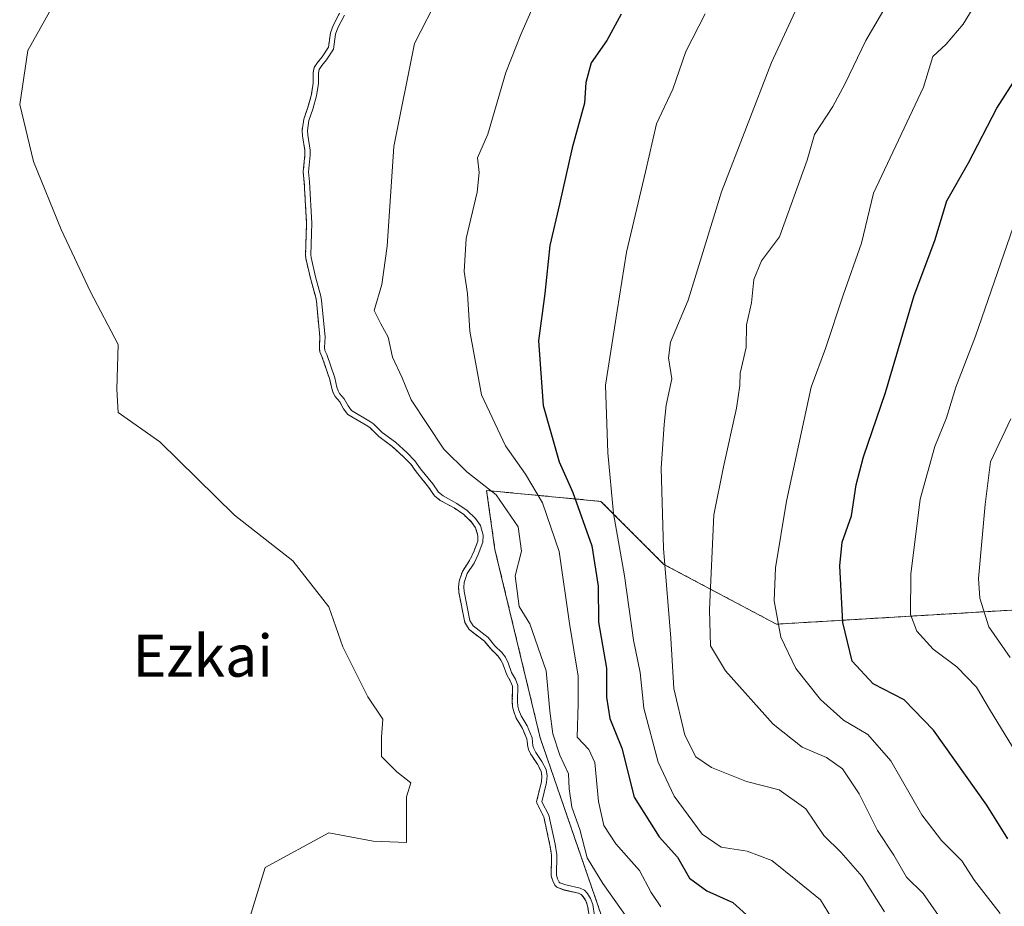
# Model space of a CAD drawing. Units: metres. Extents: x 634512 to 637964, y 4741312 to 4743693.
# Drawn here: x 635691 to 635879, y 4742526 to 4742695 of the extents above; entities that cross this region are included whole.
import ezdxf
from ezdxf.enums import TextEntityAlignment as Align

# ---------------------------------------------------------------- set-up
doc = ezdxf.new("R2010")
doc.units = ezdxf.units.M
doc.header["$MEASUREMENT"] = 0
doc.linetypes.add('TRAZOS', pattern=[0.75, 0.5, -0.25])
for name, color, linetype, lineweight in [('Arbolado forestal', 92, 'TRAZOS', 0), ('Arbolado forestal CxS', 92, 'Continuous', 0), ('Curva de nivel maestra', 36, 'Continuous', 30), ('Curva de nivel normal', 36, 'Continuous', 0), ('Embalse', 142, 'Continuous', 13), ('Embalse Cxs', 142, 'Continuous', 13), ('Matorral', 135, 'Continuous', 0), ('Matorral CxS', 135, 'Continuous', 0), ('Suelo desnudo', 252, 'Continuous', 0), ('Suelo desnudo CxS', 43, 'Continuous', 0), ('Texto cartográfico', 19, 'Continuous', 0)]:
    doc.layers.add(name, color=color, linetype=linetype, lineweight=lineweight)
doc.styles.add('Arial', font='txt', dxfattribs={"height": 0.2})

# ---------------------------------------------------------------- blocks, each defined once
blk = doc.blocks.new('*U157')
at = {"layer": 'Curva de nivel normal', "color": 36, "linetype": 'Continuous', "lineweight": 0}
blk.add_polyline3d([(635881.01, 4742655.21, 630), (635873.82, 4742634.41, 630), (635870.04, 4742624.66, 630), (635868.25, 4742618.84, 630), (635866.01, 4742613.37, 630), (635863.27, 4742603.28, 630), (635861.43, 4742588.99, 630), (635861.38, 4742581.3, 630), (635862.6, 4742578.11, 630), (635865.7, 4742574.7, 630), (635870.25, 4742571.34, 630), (635873.99, 4742567.41, 630), (635876.67, 4742562.92, 630), (635882.09, 4742554.06, 630)], dxfattribs=at)
blk = doc.blocks.new('*U174')
at = {"layer": 'Curva de nivel normal', "color": 36, "linetype": 'Continuous', "lineweight": 0}
blk.add_polyline3d([(635880.55, 4742618.64, 635), (635876.64, 4742610.39, 635), (635875.64, 4742602.25, 635), (635874.4, 4742588.18, 635), (635874.63, 4742584.39, 635), (635876.35, 4742578.92, 635), (635880.44, 4742573.09, 635)], dxfattribs=at)
blk = doc.blocks.new('*U179')
at = {"layer": 'Curva de nivel normal', "color": 36, "linetype": 'Continuous', "lineweight": 0}
blk.add_polyline3d([(635822.23, 4742695.9, 605), (635818.55, 4742688.69, 605), (635816.01, 4742681.51, 605), (635812.94, 4742674.92, 605), (635810.83, 4742665.72, 605), (635807.22, 4742650.41, 605), (635805.44, 4742639.2, 605), (635803.16, 4742625.04, 605), (635803.66, 4742612.14, 605), (635804.72, 4742600.56, 605), (635806.84, 4742588.66, 605), (635808.55, 4742576.42, 605), (635809.78, 4742570.25, 605), (635810.53, 4742563.41, 605), (635813.24, 4742553.13, 605), (635816.29, 4742546.66, 605), (635821.64, 4742539.38, 605), (635825.26, 4742536.92, 605), (635830.2, 4742536.14, 605), (635834.95, 4742534.37, 605), (635839.86, 4742530.42, 605), (635844.24, 4742526.84, 605), (635847.01, 4742522.31, 605)], dxfattribs=at)
blk = doc.blocks.new('*U193')
at = {"layer": 'Curva de nivel normal', "color": 36, "linetype": 'Continuous', "lineweight": 0}
blk.add_polyline3d([(635866.77, 4742523.89, 615), (635863.8, 4742528.1, 615), (635860.64, 4742531.22, 615), (635858.22, 4742535.4, 615), (635855.13, 4742540.11, 615), (635851.6, 4742547.07, 615), (635848.39, 4742551.86, 615), (635845.35, 4742554.04, 615), (635840.7, 4742555.99, 615), (635835.19, 4742560.41, 615), (635826.1, 4742570.54, 615), (635823.26, 4742575.32, 615), (635823.06, 4742582.23, 615), (635823.88, 4742600.28, 615), (635825.68, 4742609.48, 615), (635828.21, 4742620.68, 615), (635828.84, 4742624.98, 615), (635828.89, 4742627.35, 615), (635830.01, 4742632.24, 615), (635830.11, 4742636.56, 615), (635831.03, 4742640.72, 615), (635831.52, 4742645.19, 615), (635832.96, 4742648.74, 615), (635836.37, 4742653.32, 615), (635841.7, 4742667.98, 615), (635843.08, 4742672.89, 615), (635846.57, 4742678.23, 615), (635848.91, 4742682.56, 615), (635852.86, 4742690.77, 615), (635865.32, 4742712.06, 615)], dxfattribs=at)
blk = doc.blocks.new('*U195')
at = {"layer": 'Curva de nivel normal', "color": 36, "linetype": 'Continuous', "lineweight": 0}
blk.add_polyline3d([(635856.43, 4742524.56, 610), (635852.2, 4742531.33, 610), (635848.19, 4742535.93, 610), (635844.86, 4742539.17, 610), (635841.39, 4742544.21, 610), (635836.31, 4742547.88, 610), (635830.09, 4742549.47, 610), (635823.42, 4742552.1, 610), (635820.42, 4742554.14, 610), (635818.32, 4742558.3, 610), (635816.26, 4742567.21, 610), (635815.64, 4742576.79, 610), (635814.28, 4742593.89, 610), (635813.8, 4742609.23, 610), (635814.41, 4742617.56, 610), (635814.78, 4742621.23, 610), (635815.86, 4742626.23, 610), (635815.22, 4742630.23, 610), (635815.57, 4742633.23, 610), (635818.99, 4742641.23, 610), (635825.3, 4742661.9, 610), (635834.84, 4742686.57, 610), (635839.37, 4742696.3, 610)], dxfattribs=at)
blk = doc.blocks.new('*U197')
at = {"layer": 'Curva de nivel normal', "color": 36, "linetype": 'Continuous', "lineweight": 0}
blk.add_polyline3d([(635878.51, 4742524.29, 620), (635873.58, 4742530.56, 620), (635871.19, 4742534.34, 620), (635867.31, 4742538.18, 620), (635863.53, 4742543.11, 620), (635857.67, 4742553.4, 620), (635853.27, 4742558.39, 620), (635848.6, 4742561.16, 620), (635844.19, 4742565.06, 620), (635839.54, 4742571, 620), (635836.65, 4742576.97, 620), (635835.37, 4742583.88, 620), (635835.61, 4742590.23, 620), (635837.74, 4742602.89, 620), (635842.46, 4742624.68, 620), (635845.17, 4742632.03, 620), (635848.56, 4742642.24, 620), (635852.03, 4742652.15, 620), (635854.34, 4742661.64, 620), (635863.88, 4742681.9, 620), (635865.65, 4742687.72, 620), (635868.23, 4742690.1, 620), (635871.42, 4742693.89, 620), (635877.52, 4742703.83, 620)], dxfattribs=at)
blk = doc.blocks.new('*U243')
at = {"layer": 'Curva de nivel maestra', "color": 36, "linetype": 'Continuous', "lineweight": 30}
blk.add_polyline3d([(635879.97, 4742538.5, 625), (635875.96, 4742544.91, 625), (635865.76, 4742559.23, 625), (635860.19, 4742564.99, 625), (635854.25, 4742568.06, 625), (635850.24, 4742572.38, 625), (635848.51, 4742579.77, 625), (635847.88, 4742590.55, 625), (635848.37, 4742595.11, 625), (635850.11, 4742600.09, 625), (635851, 4742606.01, 625), (635852.44, 4742611.37, 625), (635856.64, 4742623.63, 625), (635862.08, 4742642.12, 625), (635866.07, 4742652.65, 625), (635868.35, 4742660.22, 625), (635872.45, 4742667.45, 625), (635877.9, 4742677.86, 625), (635883.22, 4742686.23, 625)], dxfattribs=at)

msp = doc.modelspace()

# ---------------------------------------------------------------- linework, layer by layer
at = {"layer": 'Arbolado forestal', "color": 92, "linetype": 'TRAZOS', "lineweight": 0}
for points in [[(635752.44, 4742696.01, 584.31), (635751.2, 4742693.63, 584.21), (635750.72, 4742692.24, 584.19), (635750.3, 4742689.52, 584.27), (635749.15, 4742687.7, 584.18), (635748.22, 4742686.59, 584.11), (635747.58, 4742685.61, 584.08), (635747.42, 4742684.68, 584.19), (635747.39, 4742682.67, 584.38), (635747.07, 4742680.47, 584.31), (635746.38, 4742677.99, 584.19), (635745.6, 4742675.77, 584.22), (635745.29, 4742673.62, 584.35), (635745.36, 4742672.63, 584.34), (635745.84, 4742669.78, 584.39), (635745.84, 4742668.95, 584.35), (635745.49, 4742665.71, 584.22), (635745.69, 4742663.74, 584.31), (635746.14, 4742655.92, 584.45), (635745.95, 4742649.87, 584.26), (635746.01, 4742649.22, 584.27), (635746.87, 4742645.44, 584.3), (635747.9, 4742641.79, 584.46), (635748.03, 4742641.04, 584.47), (635748.67, 4742634.25, 584.34), (635748.58, 4742632.17, 584.17), (635748.67, 4742631.41, 584.15), (635749.08, 4742630.52, 584.29), (635750.57, 4742626.15, 584.53), (635750.95, 4742624.39, 584.38), (635751.24, 4742623.57, 584.36), (635751.62, 4742622.9, 584.41), (635752.47, 4742621.87, 584.53), (635753.21, 4742620.53, 584.52), (635754.04, 4742619.42, 584.54), (635757.81, 4742617.24, 584.94), (635758.27, 4742616.9, 584.96), (635759.91, 4742615.28, 584.81), (635762.5, 4742613.37, 584.99), (635764.64, 4742611.4, 584.99), (635766.04, 4742609.97, 584.77), (635767.1, 4742608.47, 584.48), (635769.42, 4742605.6, 584.82), (635770.55, 4742603.93, 584.56), (635771.63, 4742603.07, 584.56), (635774.3, 4742601.63, 584.85), (635776.13, 4742600.36, 584.85), (635777.64, 4742598.94, 584.76), (635778.41, 4742597.82, 584.8), (635778.82, 4742596.32, 584.76), (635778.81, 4742595.27, 584.58), (635778, 4742593.12, 583.95), (635777.23, 4742591.62, 583.96), (635775.9, 4742589.53, 583.73), (635775.25, 4742587.64, 583.69), (635775.15, 4742586.52, 583.83), (635775.19, 4742585.56, 584.04), (635776.34, 4742579.79, 584.48), (635777.15, 4742578.46, 584.47), (635780.09, 4742576.18, 584.6), (635781.35, 4742574.68, 584.47), (635782.63, 4742573.39, 584.57), (635783.23, 4742572.6, 584.62), (635783.69, 4742571.69, 584.55), (635784.37, 4742569.8, 584.32), (635785.09, 4742568.51, 584.29), (635785.46, 4742567.6, 584.41), (635785.4, 4742564.67, 584.15), (635785.47, 4742563.66, 584.12), (635785.68, 4742562.79, 584.03), (635786.16, 4742561.5, 583.93), (635787.34, 4742559.58, 584.18), (635788.2, 4742557.55, 584.4), (635788.36, 4742556.04, 584.17), (635788.55, 4742555.34, 584.17), (635789.04, 4742554.44, 584.35), (635790.21, 4742552.73, 584.85), (635790.9, 4742551.41, 585.05), (635791.07, 4742550.5, 584.93), (635790.97, 4742549.39, 584.54), (635790.05, 4742545.63, 583.89), (635790.07, 4742545.36, 583.94), (635791.42, 4742542.69, 584.9), (635792.58, 4742537.31, 584.44), (635792.91, 4742535.4, 584.39), (635792.82, 4742531.42, 583.7), (635793.12, 4742530.47, 583.74), (635793.54, 4742529.65, 583.84), (635793.9, 4742529.27, 583.98), (635795.3, 4742528.75, 584.63), (635798.05, 4742528.12, 585.63), (635798.57, 4742527.88, 585.72), (635798.95, 4742527.47, 585.67), (635799.44, 4742526.71, 585.5), (635799.77, 4742525.73, 585.15), (635800.14, 4742523.47, 584.23)], [(635789.29, 4742483.55, 584.8), (635789.29, 4742487.31, 586.66), (635780.66, 4742497.38, 585.92), (635784.98, 4742506, 587.09), (635795.04, 4742514.63, 585.88), (635805.11, 4742516.07, 586.11), (635790.73, 4742557.76, 586.77), (635782.1, 4742593.7, 586.22), (635780.5, 4742604.95, 589.12), (635802.32, 4742602.88, 603.44), (635814.33, 4742590.86, 609.83), (635835.82, 4742579.45, 619.73), (635882.98, 4742582.27, 637.88), (635910.97, 4742592.43, 649.61)]]:
    msp.add_polyline3d(points, dxfattribs=at)
at = {"layer": 'Arbolado forestal CxS', "color": 92, "linetype": 'Continuous', "lineweight": 0}
for points in [[(635800.14, 4742523.47, 584.23), (635799.78, 4742525.73, 585.15), (635799.44, 4742526.71, 585.5), (635798.95, 4742527.47, 585.67), (635798.57, 4742527.88, 585.72), (635798.05, 4742528.12, 585.63), (635795.3, 4742528.74, 584.63), (635793.9, 4742529.27, 583.98), (635793.54, 4742529.65, 583.84), (635793.12, 4742530.47, 583.74), (635792.82, 4742531.42, 583.7), (635792.91, 4742535.4, 584.39), (635792.58, 4742537.31, 584.44), (635791.42, 4742542.69, 584.9), (635790.07, 4742545.36, 583.94), (635790.05, 4742545.62, 583.89), (635790.97, 4742549.39, 584.54), (635791.07, 4742550.49, 584.93), (635790.9, 4742551.41, 585.05), (635790.21, 4742552.73, 584.85), (635789.04, 4742554.44, 584.35), (635788.55, 4742555.34, 584.17), (635788.36, 4742556.04, 584.17), (635788.2, 4742557.55, 584.4), (635787.34, 4742559.58, 584.18), (635786.16, 4742561.5, 583.93), (635785.69, 4742562.79, 584.03), (635785.47, 4742563.66, 584.12), (635785.4, 4742564.67, 584.15), (635785.46, 4742567.6, 584.41), (635785.09, 4742568.51, 584.29), (635784.37, 4742569.8, 584.32), (635783.69, 4742571.69, 584.55), (635783.23, 4742572.6, 584.62), (635782.63, 4742573.39, 584.57), (635781.35, 4742574.68, 584.47), (635780.09, 4742576.18, 584.6), (635777.15, 4742578.46, 584.47), (635776.34, 4742579.79, 584.48), (635775.19, 4742585.56, 584.03), (635775.15, 4742586.52, 583.83), (635775.25, 4742587.63, 583.69), (635775.9, 4742589.53, 583.73), (635777.23, 4742591.62, 583.96), (635778, 4742593.12, 583.95), (635778.81, 4742595.27, 584.58), (635778.82, 4742596.32, 584.76), (635778.41, 4742597.82, 584.8), (635777.64, 4742598.94, 584.76), (635776.13, 4742600.36, 584.85), (635774.3, 4742601.63, 584.85), (635771.63, 4742603.07, 584.56), (635770.55, 4742603.92, 584.56), (635769.42, 4742605.6, 584.82), (635767.1, 4742608.47, 584.48), (635766.04, 4742609.97, 584.77), (635764.64, 4742611.4, 584.99), (635762.5, 4742613.37, 584.99), (635759.91, 4742615.28, 584.81), (635758.27, 4742616.9, 584.96), (635757.81, 4742617.24, 584.94), (635754.04, 4742619.42, 584.54), (635753.21, 4742620.53, 584.52), (635752.47, 4742621.87, 584.53), (635751.62, 4742622.9, 584.41), (635751.24, 4742623.57, 584.36), (635750.95, 4742624.39, 584.38), (635750.57, 4742626.15, 584.53), (635749.08, 4742630.52, 584.29), (635748.67, 4742631.41, 584.15), (635748.59, 4742632.17, 584.17), (635748.67, 4742634.25, 584.34), (635748.03, 4742641.04, 584.47), (635747.9, 4742641.78, 584.46), (635746.87, 4742645.44, 584.3), (635746.01, 4742649.22, 584.27), (635745.95, 4742649.87, 584.26), (635746.14, 4742655.92, 584.45), (635745.69, 4742663.74, 584.31), (635745.49, 4742665.71, 584.22), (635745.84, 4742668.95, 584.35), (635745.84, 4742669.78, 584.39), (635745.36, 4742672.63, 584.34), (635745.29, 4742673.62, 584.35), (635745.6, 4742675.77, 584.22), (635746.38, 4742677.99, 584.19), (635747.07, 4742680.47, 584.31), (635747.39, 4742682.67, 584.38), (635747.42, 4742684.67, 584.19), (635747.58, 4742685.61, 584.08), (635748.22, 4742686.59, 584.11), (635749.15, 4742687.7, 584.18), (635750.3, 4742689.52, 584.27), (635750.72, 4742692.24, 584.19), (635751.2, 4742693.63, 584.21), (635752.44, 4742696.01, 584.31)], [(635882.98, 4742582.27, 637.88), (635835.82, 4742579.45, 619.73), (635814.33, 4742590.86, 609.83), (635802.32, 4742602.88, 603.44), (635780.5, 4742604.95, 589.12), (635782.1, 4742593.7, 586.22), (635790.73, 4742557.76, 586.77), (635805.11, 4742516.07, 586.11)]]:
    msp.add_polyline3d(points, dxfattribs=at)
at = {"layer": 'Curva de nivel maestra', "color": 36, "linetype": 'Continuous', "lineweight": 30}
msp.add_polyline3d([(635806.17, 4742695.84, 600), (635803.44, 4742690.8, 600), (635800.44, 4742686.56, 600), (635799.43, 4742682.78, 600), (635799.17, 4742678.85, 600), (635796.85, 4742670.32, 600), (635794.4, 4742659.54, 600), (635792.56, 4742651.7, 600), (635791.62, 4742642.51, 600), (635790.4, 4742633.53, 600), (635791.28, 4742621.17, 600), (635794.33, 4742610.42, 600), (635796.94, 4742604.54, 600), (635800.58, 4742594.41, 600), (635801.76, 4742586.7, 600), (635801.84, 4742579.82, 600), (635803.41, 4742571.08, 600), (635803.4, 4742565.54, 600), (635804.02, 4742561.49, 600), (635806.3, 4742555.78, 600), (635808.66, 4742546.47, 600), (635813.43, 4742538.9, 600), (635816.94, 4742534.98, 600), (635819.22, 4742531.02, 600), (635822.56, 4742528.56, 600), (635827.52, 4742526.35, 600), (635830.74, 4742523.42, 600)], dxfattribs=at)
at = {"layer": 'Curva de nivel normal', "color": 36, "linetype": 'Continuous', "lineweight": 0}
for points in [[(635790.95, 4742700.96, 595), (635787.06, 4742691.94, 595), (635784.14, 4742684.66, 595), (635780.75, 4742672.93, 595), (635778.78, 4742668.38, 595), (635779.1, 4742665.61, 595), (635778.69, 4742661.83, 595), (635776.57, 4742653.04, 595), (635776.22, 4742646.7, 595), (635776.84, 4742642.56, 595), (635777.3, 4742635.32, 595), (635779.54, 4742623.22, 595), (635784.08, 4742613.46, 595), (635787.9, 4742608.04, 595), (635791.15, 4742602.58, 595), (635794.34, 4742593.33, 595), (635796.29, 4742579.56, 595), (635797.96, 4742569.56, 595), (635797.97, 4742564.23, 595), (635797.77, 4742557.91, 595), (635799.98, 4742555.53, 595), (635801.16, 4742553.04, 595), (635801.83, 4742545.61, 595), (635802.85, 4742541.02, 595), (635805.14, 4742537.56, 595), (635809.66, 4742532.44, 595), (635811.88, 4742528.28, 595), (635813.75, 4742525.56, 595)], [(635807.32, 4742523.44, 590), (635802.67, 4742529.96, 590), (635799.69, 4742534.91, 590), (635798.29, 4742540.28, 590), (635796.75, 4742544.52, 590), (635796.25, 4742548.04, 590), (635796.11, 4742550.92, 590), (635794.46, 4742554.48, 590), (635793.17, 4742558.54, 590), (635792.59, 4742562.89, 590), (635791.84, 4742570.56, 590), (635788.77, 4742579.53, 590), (635786.71, 4742582.85, 590), (635785.95, 4742588.7, 590), (635787.13, 4742593.39, 590), (635786.54, 4742598.01, 590), (635782.32, 4742604.12, 590), (635776.72, 4742608.52, 590), (635772.36, 4742612.83, 590), (635766.13, 4742622.26, 590), (635764.36, 4742626.44, 590), (635762.53, 4742630.4, 590), (635761.71, 4742634.23, 590), (635760.31, 4742636.73, 590), (635759.04, 4742639.27, 590), (635760.49, 4742644.23, 590), (635761.54, 4742651.56, 590), (635762.78, 4742670.56, 590), (635766.76, 4742690.24, 590), (635771.5, 4742699.57, 590)], [(635753.35, 4742695.59, 585), (635752.12, 4742693.23, 585), (635751.69, 4742691.99, 585), (635751.26, 4742689.16, 585), (635749.96, 4742687.11, 585), (635749.03, 4742686, 585), (635748.53, 4742685.23, 585), (635748.42, 4742684.58, 585), (635748.39, 4742682.59, 585), (635748.05, 4742680.26, 585), (635747.34, 4742677.69, 585), (635746.58, 4742675.53, 585), (635746.3, 4742673.59, 585), (635746.36, 4742672.74, 585), (635746.84, 4742669.86, 585), (635746.84, 4742668.9, 585), (635746.5, 4742665.71, 585), (635746.69, 4742663.82, 585), (635747.14, 4742655.93, 585), (635746.95, 4742649.9, 585), (635747, 4742649.38, 585), (635747.84, 4742645.68, 585), (635748.88, 4742642.01, 585), (635749.02, 4742641.17, 585), (635749.68, 4742634.28, 585), (635749.59, 4742632.2, 585), (635749.64, 4742631.68, 585), (635750.01, 4742630.89, 585), (635751.53, 4742626.42, 585), (635751.91, 4742624.67, 585), (635752.16, 4742623.98, 585), (635752.45, 4742623.47, 585), (635753.3, 4742622.43, 585), (635754.06, 4742621.08, 585), (635754.72, 4742620.18, 585), (635758.36, 4742618.08, 585), (635758.92, 4742617.66, 585), (635760.56, 4742616.04, 585), (635763.13, 4742614.14, 585), (635765.34, 4742612.12, 585), (635766.81, 4742610.62, 585), (635767.9, 4742609.07, 585), (635770.23, 4742606.2, 585), (635771.3, 4742604.61, 585), (635772.18, 4742603.91, 585), (635774.83, 4742602.48, 585), (635776.76, 4742601.14, 585), (635778.4, 4742599.6, 585), (635779.33, 4742598.25, 585), (635779.82, 4742596.45, 585), (635779.81, 4742595.08, 585), (635778.92, 4742592.72, 585), (635778.1, 4742591.12, 585), (635776.81, 4742589.09, 585), (635776.24, 4742587.43, 585), (635776.16, 4742586.5, 585), (635776.19, 4742585.68, 585), (635777.28, 4742580.16, 585), (635777.91, 4742579.13, 585), (635780.78, 4742576.91, 585), (635782.09, 4742575.35, 585), (635783.39, 4742574.05, 585), (635784.09, 4742573.13, 585), (635784.61, 4742572.08, 585), (635785.28, 4742570.22, 585), (635785.99, 4742568.94, 585), (635786.46, 4742567.78, 585), (635786.4, 4742564.69, 585), (635786.46, 4742563.82, 585), (635786.64, 4742563.08, 585), (635787.07, 4742561.94, 585), (635788.24, 4742560.04, 585), (635789.18, 4742557.8, 585), (635789.34, 4742556.23, 585), (635789.49, 4742555.71, 585), (635789.89, 4742554.96, 585), (635791.07, 4742553.25, 585), (635791.86, 4742551.74, 585), (635792.08, 4742550.54, 585), (635791.96, 4742549.23, 585), (635791.07, 4742545.59, 585), (635792.37, 4742543.03, 585), (635793.56, 4742537.5, 585), (635793.91, 4742535.47, 585), (635793.83, 4742531.56, 585), (635794.05, 4742530.85, 585), (635794.36, 4742530.24, 585), (635794.47, 4742530.13, 585), (635795.59, 4742529.7, 585), (635798.38, 4742529.07, 585), (635799.17, 4742528.7, 585), (635799.74, 4742528.09, 585), (635800.35, 4742527.15, 585), (635800.75, 4742525.97, 585), (635801.11, 4742523.79, 585)]]:
    msp.add_polyline3d(points, dxfattribs=at)
at = {"layer": 'Embalse', "color": 142, "linetype": 'Continuous', "lineweight": 13}
for points in [[(635698.54, 4742698.93, 579.71), (635692.98, 4742688.87, 579.7), (635691.4, 4742678.55, 579.58), (635694.04, 4742667.71, 579.42), (635699.33, 4742654.74, 579.32), (635704.89, 4742642.83, 579.32), (635710.18, 4742632.78, 579.29), (635709.92, 4742624.31, 579.27), (635710.18, 4742619.82, 579.27), (635718.12, 4742614.26, 579.27), (635732.41, 4742600.24, 579.29), (635743.52, 4742591.51, 579.3), (635750.4, 4742582.77, 579.41), (635753.04, 4742575.1, 579.47), (635757.81, 4742565.58, 579.6), (635760.72, 4742561.34, 579.64), (635760.45, 4742557.9, 579.63), (635760.45, 4742554.2, 579.6), (635763.36, 4742551.29, 579.6), (635766.01, 4742549.17, 579.59), (635765.21, 4742546.53, 579.58), (635765.21, 4742541.5, 579.54), (635765.21, 4742537.8, 579.5), (635758.86, 4742538.06, 579.47), (635750.4, 4742539.65, 579.42), (635738.23, 4742533.03, 579.37), (635735.32, 4742523.51, 579.39)], [(635752.44, 4742696.01, 584.31), (635751.2, 4742693.63, 584.21), (635750.72, 4742692.24, 584.19), (635750.3, 4742689.52, 584.27), (635749.15, 4742687.7, 584.18), (635748.22, 4742686.59, 584.11), (635747.58, 4742685.61, 584.08), (635747.42, 4742684.67, 584.19), (635747.39, 4742682.67, 584.38), (635747.07, 4742680.47, 584.31), (635746.38, 4742677.99, 584.19), (635745.6, 4742675.77, 584.22), (635745.29, 4742673.62, 584.35), (635745.36, 4742672.63, 584.34), (635745.84, 4742669.78, 584.39), (635745.84, 4742668.95, 584.35), (635745.49, 4742665.71, 584.22), (635745.69, 4742663.74, 584.31), (635746.14, 4742655.92, 584.45), (635745.95, 4742649.87, 584.26), (635746.01, 4742649.22, 584.27), (635746.87, 4742645.44, 584.3), (635747.9, 4742641.78, 584.46), (635748.03, 4742641.04, 584.47), (635748.67, 4742634.25, 584.34), (635748.59, 4742632.17, 584.17), (635748.67, 4742631.41, 584.15), (635749.08, 4742630.52, 584.29), (635750.57, 4742626.15, 584.53), (635750.95, 4742624.39, 584.38), (635751.24, 4742623.57, 584.36), (635751.62, 4742622.9, 584.41), (635752.47, 4742621.87, 584.53), (635753.21, 4742620.53, 584.52), (635754.04, 4742619.42, 584.54), (635757.81, 4742617.24, 584.94), (635758.27, 4742616.9, 584.96), (635759.91, 4742615.28, 584.81), (635762.5, 4742613.37, 584.99), (635764.64, 4742611.4, 584.99), (635766.04, 4742609.97, 584.77), (635767.1, 4742608.47, 584.48), (635769.42, 4742605.6, 584.82), (635770.55, 4742603.92, 584.56), (635771.63, 4742603.07, 584.56), (635774.3, 4742601.63, 584.85), (635776.13, 4742600.36, 584.85), (635777.64, 4742598.94, 584.76), (635778.41, 4742597.82, 584.8), (635778.82, 4742596.32, 584.76), (635778.81, 4742595.27, 584.58), (635778, 4742593.12, 583.95), (635777.23, 4742591.62, 583.96), (635775.9, 4742589.53, 583.73), (635775.25, 4742587.63, 583.69), (635775.15, 4742586.52, 583.83), (635775.19, 4742585.56, 584.03), (635776.34, 4742579.79, 584.48), (635777.15, 4742578.46, 584.47), (635780.09, 4742576.18, 584.6), (635781.35, 4742574.68, 584.47), (635782.63, 4742573.39, 584.57), (635783.23, 4742572.6, 584.62), (635783.69, 4742571.69, 584.55), (635784.37, 4742569.8, 584.32), (635785.09, 4742568.51, 584.29), (635785.46, 4742567.6, 584.41), (635785.4, 4742564.67, 584.15), (635785.47, 4742563.66, 584.12), (635785.69, 4742562.79, 584.03), (635786.16, 4742561.5, 583.93), (635787.34, 4742559.58, 584.18), (635788.2, 4742557.55, 584.4), (635788.36, 4742556.04, 584.17), (635788.55, 4742555.34, 584.17), (635789.04, 4742554.44, 584.35), (635790.21, 4742552.73, 584.85), (635790.9, 4742551.41, 585.05), (635791.07, 4742550.49, 584.93), (635790.97, 4742549.39, 584.54), (635790.05, 4742545.62, 583.89), (635790.07, 4742545.36, 583.94), (635791.42, 4742542.69, 584.9), (635792.58, 4742537.31, 584.44), (635792.91, 4742535.4, 584.39), (635792.82, 4742531.42, 583.7), (635793.12, 4742530.47, 583.74), (635793.54, 4742529.65, 583.84), (635793.9, 4742529.27, 583.98), (635795.3, 4742528.74, 584.63), (635798.05, 4742528.12, 585.63), (635798.57, 4742527.88, 585.72), (635798.95, 4742527.47, 585.67), (635799.44, 4742526.71, 585.5), (635799.78, 4742525.73, 585.15), (635800.14, 4742523.47, 584.23)]]:
    msp.add_polyline3d(points, dxfattribs=at)
at = {"layer": 'Embalse Cxs', "color": 142, "linetype": 'Continuous', "lineweight": 13}
for points in [[(635698.54, 4742698.93, 579.71), (635692.98, 4742688.87, 579.7), (635691.4, 4742678.55, 579.58), (635694.04, 4742667.71, 579.42), (635699.33, 4742654.74, 579.32), (635704.89, 4742642.83, 579.32), (635710.18, 4742632.78, 579.29), (635709.92, 4742624.31, 579.27), (635710.18, 4742619.82, 579.27), (635718.12, 4742614.26, 579.27), (635732.41, 4742600.24, 579.29), (635743.52, 4742591.51, 579.3), (635750.4, 4742582.77, 579.41), (635753.04, 4742575.1, 579.47), (635757.81, 4742565.58, 579.6), (635760.72, 4742561.34, 579.64), (635760.45, 4742557.9, 579.63), (635760.45, 4742554.2, 579.6), (635763.36, 4742551.29, 579.6), (635766.01, 4742549.17, 579.59), (635765.21, 4742546.53, 579.58), (635765.21, 4742541.5, 579.54), (635765.21, 4742537.8, 579.5), (635758.86, 4742538.06, 579.47), (635750.4, 4742539.65, 579.42), (635738.23, 4742533.03, 579.37), (635735.32, 4742523.51, 579.39)], [(635752.44, 4742696.01, 584.31), (635751.2, 4742693.63, 584.21), (635750.72, 4742692.24, 584.19), (635750.3, 4742689.52, 584.27), (635749.15, 4742687.7, 584.18), (635748.22, 4742686.59, 584.11), (635747.58, 4742685.61, 584.08), (635747.42, 4742684.67, 584.19), (635747.39, 4742682.67, 584.38), (635747.07, 4742680.47, 584.31), (635746.38, 4742677.99, 584.19), (635745.6, 4742675.77, 584.22), (635745.29, 4742673.62, 584.35), (635745.36, 4742672.63, 584.34), (635745.84, 4742669.78, 584.39), (635745.84, 4742668.95, 584.35), (635745.49, 4742665.71, 584.22), (635745.69, 4742663.74, 584.31), (635746.14, 4742655.92, 584.45), (635745.95, 4742649.87, 584.26), (635746.01, 4742649.22, 584.27), (635746.87, 4742645.44, 584.3), (635747.9, 4742641.78, 584.46), (635748.03, 4742641.04, 584.47), (635748.67, 4742634.25, 584.34), (635748.59, 4742632.17, 584.17), (635748.67, 4742631.41, 584.15), (635749.08, 4742630.52, 584.29), (635750.57, 4742626.15, 584.53), (635750.95, 4742624.39, 584.38), (635751.24, 4742623.57, 584.36), (635751.62, 4742622.9, 584.41), (635752.47, 4742621.87, 584.53), (635753.21, 4742620.53, 584.52), (635754.04, 4742619.42, 584.54), (635757.81, 4742617.24, 584.94), (635758.27, 4742616.9, 584.96), (635759.91, 4742615.28, 584.81), (635762.5, 4742613.37, 584.99), (635764.64, 4742611.4, 584.99), (635766.04, 4742609.97, 584.77), (635767.1, 4742608.47, 584.48), (635769.42, 4742605.6, 584.82), (635770.55, 4742603.92, 584.56), (635771.63, 4742603.07, 584.56), (635774.3, 4742601.63, 584.85), (635776.13, 4742600.36, 584.85), (635777.64, 4742598.94, 584.76), (635778.41, 4742597.82, 584.8), (635778.82, 4742596.32, 584.76), (635778.81, 4742595.27, 584.58), (635778, 4742593.12, 583.95), (635777.23, 4742591.62, 583.96), (635775.9, 4742589.53, 583.73), (635775.25, 4742587.63, 583.69), (635775.15, 4742586.52, 583.83), (635775.19, 4742585.56, 584.03), (635776.34, 4742579.79, 584.48), (635777.15, 4742578.46, 584.47), (635780.09, 4742576.18, 584.6), (635781.35, 4742574.68, 584.47), (635782.63, 4742573.39, 584.57), (635783.23, 4742572.6, 584.62), (635783.69, 4742571.69, 584.55), (635784.37, 4742569.8, 584.32), (635785.09, 4742568.51, 584.29), (635785.46, 4742567.6, 584.41), (635785.4, 4742564.67, 584.15), (635785.47, 4742563.66, 584.12), (635785.69, 4742562.79, 584.03), (635786.16, 4742561.5, 583.93), (635787.34, 4742559.58, 584.18), (635788.2, 4742557.55, 584.4), (635788.36, 4742556.04, 584.17), (635788.55, 4742555.34, 584.17), (635789.04, 4742554.44, 584.35), (635790.21, 4742552.73, 584.85), (635790.9, 4742551.41, 585.05), (635791.07, 4742550.49, 584.93), (635790.97, 4742549.39, 584.54), (635790.05, 4742545.62, 583.89), (635790.07, 4742545.36, 583.94), (635791.42, 4742542.69, 584.9), (635792.58, 4742537.31, 584.44), (635792.91, 4742535.4, 584.39), (635792.82, 4742531.42, 583.7), (635793.12, 4742530.47, 583.74), (635793.54, 4742529.65, 583.84), (635793.9, 4742529.27, 583.98), (635795.3, 4742528.74, 584.63), (635798.05, 4742528.12, 585.63), (635798.57, 4742527.88, 585.72), (635798.95, 4742527.47, 585.67), (635799.44, 4742526.71, 585.5), (635799.78, 4742525.73, 585.15), (635800.14, 4742523.47, 584.23)]]:
    msp.add_polyline3d(points, dxfattribs=at)
at = {"layer": 'Matorral', "color": 135, "linetype": 'Continuous', "lineweight": 0}
msp.add_polyline3d([(635789.29, 4742483.55, 584.8), (635789.29, 4742487.31, 586.66), (635780.66, 4742497.38, 585.92), (635784.98, 4742506, 587.09), (635795.04, 4742514.63, 585.88), (635805.11, 4742516.07, 586.11), (635790.73, 4742557.76, 586.77), (635782.1, 4742593.7, 586.22), (635780.5, 4742604.95, 589.12), (635802.32, 4742602.88, 603.44), (635814.33, 4742590.86, 609.83), (635835.82, 4742579.45, 619.73), (635882.98, 4742582.27, 637.88), (635910.97, 4742592.43, 649.61)], dxfattribs=at)
at = {"layer": 'Matorral CxS', "color": 135, "linetype": 'Continuous', "lineweight": 0}
msp.add_polyline3d([(635805.11, 4742516.07, 586.11), (635790.73, 4742557.76, 586.77), (635782.1, 4742593.7, 586.22), (635780.5, 4742604.95, 589.12), (635802.32, 4742602.88, 603.44), (635814.33, 4742590.86, 609.83), (635835.82, 4742579.45, 619.73), (635882.98, 4742582.27, 637.88)], dxfattribs=at)
at = {"layer": 'Suelo desnudo', "color": 252, "linetype": 'Continuous', "lineweight": 0}
msp.add_polyline3d([(635752.44, 4742696.01, 584.31), (635751.2, 4742693.63, 584.21), (635750.72, 4742692.24, 584.19), (635750.3, 4742689.52, 584.27), (635749.15, 4742687.7, 584.18), (635748.22, 4742686.59, 584.11), (635747.58, 4742685.61, 584.08), (635747.42, 4742684.68, 584.19), (635747.39, 4742682.67, 584.38), (635747.07, 4742680.47, 584.31), (635746.38, 4742677.99, 584.19), (635745.6, 4742675.77, 584.22), (635745.29, 4742673.62, 584.35), (635745.36, 4742672.63, 584.34), (635745.84, 4742669.78, 584.39), (635745.84, 4742668.95, 584.35), (635745.49, 4742665.71, 584.22), (635745.69, 4742663.74, 584.31), (635746.14, 4742655.92, 584.45), (635745.95, 4742649.87, 584.26), (635746.01, 4742649.22, 584.27), (635746.87, 4742645.44, 584.3), (635747.9, 4742641.79, 584.46), (635748.03, 4742641.04, 584.47), (635748.67, 4742634.25, 584.34), (635748.58, 4742632.17, 584.17), (635748.67, 4742631.41, 584.15), (635749.08, 4742630.52, 584.29), (635750.57, 4742626.15, 584.53), (635750.95, 4742624.39, 584.38), (635751.24, 4742623.57, 584.36), (635751.62, 4742622.9, 584.41), (635752.47, 4742621.87, 584.53), (635753.21, 4742620.53, 584.52), (635754.04, 4742619.42, 584.54), (635757.81, 4742617.24, 584.94), (635758.27, 4742616.9, 584.96), (635759.91, 4742615.28, 584.81), (635762.5, 4742613.37, 584.99), (635764.64, 4742611.4, 584.99), (635766.04, 4742609.97, 584.77), (635767.1, 4742608.47, 584.48), (635769.42, 4742605.6, 584.82), (635770.55, 4742603.93, 584.56), (635771.63, 4742603.07, 584.56), (635774.3, 4742601.63, 584.85), (635776.13, 4742600.36, 584.85), (635777.64, 4742598.94, 584.76), (635778.41, 4742597.82, 584.8), (635778.82, 4742596.32, 584.76), (635778.81, 4742595.27, 584.58), (635778, 4742593.12, 583.95), (635777.23, 4742591.62, 583.96), (635775.9, 4742589.53, 583.73), (635775.25, 4742587.64, 583.69), (635775.15, 4742586.52, 583.83), (635775.19, 4742585.56, 584.04), (635776.34, 4742579.79, 584.48), (635777.15, 4742578.46, 584.47), (635780.09, 4742576.18, 584.6), (635781.35, 4742574.68, 584.47), (635782.63, 4742573.39, 584.57), (635783.23, 4742572.6, 584.62), (635783.69, 4742571.69, 584.55), (635784.37, 4742569.8, 584.32), (635785.09, 4742568.51, 584.29), (635785.46, 4742567.6, 584.41), (635785.4, 4742564.67, 584.15), (635785.47, 4742563.66, 584.12), (635785.68, 4742562.79, 584.03), (635786.16, 4742561.5, 583.93), (635787.34, 4742559.58, 584.18), (635788.2, 4742557.55, 584.4), (635788.36, 4742556.04, 584.17), (635788.55, 4742555.34, 584.17), (635789.04, 4742554.44, 584.35), (635790.21, 4742552.73, 584.85), (635790.9, 4742551.41, 585.05), (635791.07, 4742550.5, 584.93), (635790.97, 4742549.39, 584.54), (635790.05, 4742545.63, 583.89), (635790.07, 4742545.36, 583.94), (635791.42, 4742542.69, 584.9), (635792.58, 4742537.31, 584.44), (635792.91, 4742535.4, 584.39), (635792.82, 4742531.42, 583.7), (635793.12, 4742530.47, 583.74), (635793.54, 4742529.65, 583.84), (635793.9, 4742529.27, 583.98), (635795.3, 4742528.75, 584.63), (635798.05, 4742528.12, 585.63), (635798.57, 4742527.88, 585.72), (635798.95, 4742527.47, 585.67), (635799.44, 4742526.71, 585.5), (635799.77, 4742525.73, 585.15), (635800.14, 4742523.47, 584.23)], dxfattribs=at)
at = {"layer": 'Suelo desnudo CxS', "color": 43, "linetype": 'Continuous', "lineweight": 0}
msp.add_polyline3d([(635752.44, 4742696.01, 584.31), (635751.2, 4742693.63, 584.21), (635750.72, 4742692.24, 584.19), (635750.3, 4742689.52, 584.27), (635749.15, 4742687.7, 584.18), (635748.22, 4742686.59, 584.11), (635747.58, 4742685.61, 584.08), (635747.42, 4742684.67, 584.19), (635747.39, 4742682.67, 584.38), (635747.07, 4742680.47, 584.31), (635746.38, 4742677.99, 584.19), (635745.6, 4742675.77, 584.22), (635745.29, 4742673.62, 584.35), (635745.36, 4742672.63, 584.34), (635745.84, 4742669.78, 584.39), (635745.84, 4742668.95, 584.35), (635745.49, 4742665.71, 584.22), (635745.69, 4742663.74, 584.31), (635746.14, 4742655.92, 584.45), (635745.95, 4742649.87, 584.26), (635746.01, 4742649.22, 584.27), (635746.87, 4742645.44, 584.3), (635747.9, 4742641.78, 584.46), (635748.03, 4742641.04, 584.47), (635748.67, 4742634.25, 584.34), (635748.59, 4742632.17, 584.17), (635748.67, 4742631.41, 584.15), (635749.08, 4742630.52, 584.29), (635750.57, 4742626.15, 584.53), (635750.95, 4742624.39, 584.38), (635751.24, 4742623.57, 584.36), (635751.62, 4742622.9, 584.41), (635752.47, 4742621.87, 584.53), (635753.21, 4742620.53, 584.52), (635754.04, 4742619.42, 584.54), (635757.81, 4742617.24, 584.94), (635758.27, 4742616.9, 584.96), (635759.91, 4742615.28, 584.81), (635762.5, 4742613.37, 584.99), (635764.64, 4742611.4, 584.99), (635766.04, 4742609.97, 584.77), (635767.1, 4742608.47, 584.48), (635769.42, 4742605.6, 584.82), (635770.55, 4742603.92, 584.56), (635771.63, 4742603.07, 584.56), (635774.3, 4742601.63, 584.85), (635776.13, 4742600.36, 584.85), (635777.64, 4742598.94, 584.76), (635778.41, 4742597.82, 584.8), (635778.82, 4742596.32, 584.76), (635778.81, 4742595.27, 584.58), (635778, 4742593.12, 583.95), (635777.23, 4742591.62, 583.96), (635775.9, 4742589.53, 583.73), (635775.25, 4742587.63, 583.69), (635775.15, 4742586.52, 583.83), (635775.19, 4742585.56, 584.03), (635776.34, 4742579.79, 584.48), (635777.15, 4742578.46, 584.47), (635780.09, 4742576.18, 584.6), (635781.35, 4742574.68, 584.47), (635782.63, 4742573.39, 584.57), (635783.23, 4742572.6, 584.62), (635783.69, 4742571.69, 584.55), (635784.37, 4742569.8, 584.32), (635785.09, 4742568.51, 584.29), (635785.46, 4742567.6, 584.41), (635785.4, 4742564.67, 584.15), (635785.47, 4742563.66, 584.12), (635785.69, 4742562.79, 584.03), (635786.16, 4742561.5, 583.93), (635787.34, 4742559.58, 584.18), (635788.2, 4742557.55, 584.4), (635788.36, 4742556.04, 584.17), (635788.55, 4742555.34, 584.17), (635789.04, 4742554.44, 584.35), (635790.21, 4742552.73, 584.85), (635790.9, 4742551.41, 585.05), (635791.07, 4742550.49, 584.93), (635790.97, 4742549.39, 584.54), (635790.05, 4742545.62, 583.89), (635790.07, 4742545.36, 583.94), (635791.42, 4742542.69, 584.9), (635792.58, 4742537.31, 584.44), (635792.91, 4742535.4, 584.39), (635792.82, 4742531.42, 583.7), (635793.12, 4742530.47, 583.74), (635793.54, 4742529.65, 583.84), (635793.9, 4742529.27, 583.98), (635795.3, 4742528.74, 584.63), (635798.05, 4742528.12, 585.63), (635798.57, 4742527.88, 585.72), (635798.95, 4742527.47, 585.67), (635799.44, 4742526.71, 585.5), (635799.78, 4742525.73, 585.15), (635800.14, 4742523.47, 584.23)], dxfattribs=at)

# ---------------------------------------------------------------- block references
at = {"layer": 'Curva de nivel maestra', "color": 36, "linetype": 'Continuous', "lineweight": 30}
msp.add_blockref('*U243', (0, 0), dxfattribs=at)
at = {"layer": 'Curva de nivel normal', "color": 36, "linetype": 'Continuous', "lineweight": 0}
for name in ['*U157', '*U197', '*U193', '*U179', '*U195', '*U174']:
    msp.add_blockref(name, (0, 0), dxfattribs=at)

# ---------------------------------------------------------------- texts
at = {"layer": 'Texto cartográfico', "color": 19, "linetype": 'Continuous', "lineweight": 0, "style": 'Arial'}
msp.add_text('Ezkai', height=8, dxfattribs=at).set_placement((635726.34, 4742573.43), align=Align.MIDDLE_CENTER)

doc.saveas('drawing.dxf')
